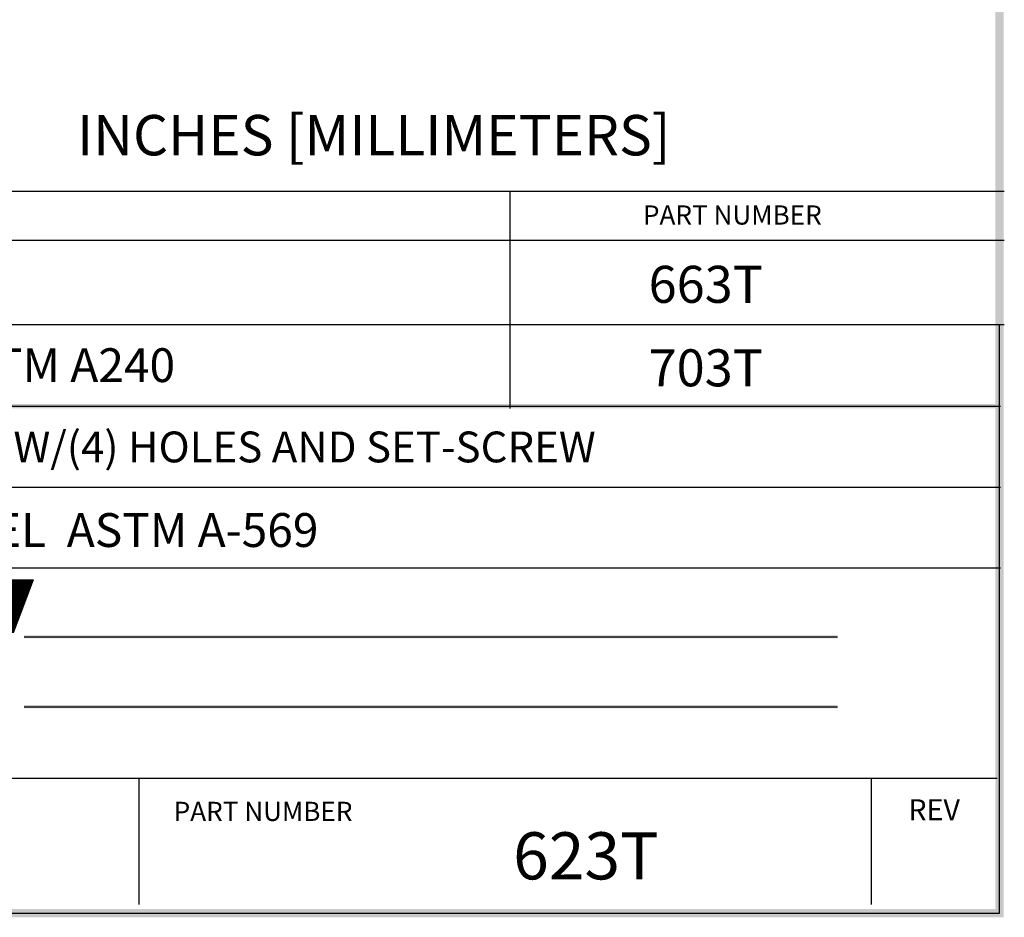
# Model space of a CAD drawing. Extents: x 1 to 9.3, y -1.5 to 9.3.
# Drawn here: x 6.1 to 9, y -1.4 to 1.3 of the extents above; entities that cross this region are included whole.
import ezdxf
from ezdxf.enums import TextEntityAlignment as Align

# ---------------------------------------------------------------- set-up
doc = ezdxf.new("R2010")
doc.units = 0
doc.header["$LTSCALE"] = 0.5
doc.header["$MEASUREMENT"] = 0
doc.layers.get('0').update_dxf_attribs({"linetype": 'CONTINUOUS'})
doc.layers.add('DIM', color=1, linetype='CONTINUOUS')
doc.styles.add('BAVWM$0$STANDARD', font='txt')
doc.styles.add('STD', font='txt')

# ---------------------------------------------------------------- blocks, each defined once
blk = doc.blocks.new('*X25')
at = {"color": 0}
for p, q in [((6.1877, 6.6011), (6.8171, 6.6012)), ((6.1889, 6.1838), (6.1888, 6.6036)), ((6.192, 6.6111), (6.8208, 6.6112)), ((6.1963, 6.6211), (6.8246, 6.6212)), ((6.1989, 6.1838), (6.1988, 6.627)), ((6.2006, 6.6311), (6.8284, 6.6312)), ((6.2049, 6.6411), (6.8321, 6.6412)), ((6.2089, 6.1838), (6.2088, 6.6503)), ((6.2092, 6.6511), (6.8359, 6.6512)), ((6.2135, 6.6611), (6.8397, 6.6612)), ((6.2178, 6.6711), (6.8434, 6.6712)), ((6.2189, 6.1838), (6.2188, 6.6736)), ((6.222, 6.6811), (6.8472, 6.6812)), ((6.2289, 6.1838), (6.2288, 6.6838)), ((6.2389, 6.1838), (6.2388, 6.6838)), ((6.2489, 6.1838), (6.2488, 6.6838)), ((6.2589, 6.1838), (6.2588, 6.6838)), ((6.2689, 6.1838), (6.2688, 6.6838)), ((6.2789, 6.1838), (6.2788, 6.6838)), ((6.2889, 6.1838), (6.2888, 6.6838)), ((6.2989, 6.1838), (6.2988, 6.6838)), ((6.3089, 6.1838), (6.3088, 6.6838)), ((6.3189, 6.1838), (6.3188, 6.6838)), ((6.3289, 6.1838), (6.3288, 6.6838)), ((6.3389, 6.1838), (6.3388, 6.6838)), ((6.3489, 6.1838), (6.3488, 6.6838)), ((6.3589, 6.1838), (6.3588, 6.6838)), ((6.3689, 6.1838), (6.3688, 6.6838)), ((6.3789, 6.1838), (6.3788, 6.6838)), ((6.3889, 6.1838), (6.3888, 6.6838)), ((6.3989, 6.1838), (6.3988, 6.6838)), ((6.4089, 6.1838), (6.4088, 6.6838)), ((6.4189, 6.1838), (6.4188, 6.6838)), ((6.4289, 6.1838), (6.4288, 6.6838)), ((6.4389, 6.1838), (6.4388, 6.6838)), ((6.4489, 6.1838), (6.4488, 6.6838)), ((6.4589, 6.1838), (6.4588, 6.6838)), ((6.4689, 6.1838), (6.4688, 6.6838)), ((6.4789, 6.1838), (6.4788, 6.6838)), ((6.4889, 6.1838), (6.4888, 6.6838)), ((6.4989, 6.1838), (6.4988, 6.6838)), ((6.5089, 6.1838), (6.5088, 6.6838)), ((6.5189, 6.1838), (6.5188, 6.6838)), ((6.5289, 6.1838), (6.5288, 6.6838)), ((6.5389, 6.1838), (6.5388, 6.6838)), ((6.5489, 6.1838), (6.5488, 6.6838)), ((6.5589, 6.1838), (6.5588, 6.6838)), ((6.5689, 6.1838), (6.5688, 6.6838)), ((6.5789, 6.1838), (6.5788, 6.6838)), ((6.5889, 6.1838), (6.5888, 6.6838)), ((6.5989, 6.1838), (6.5988, 6.6838)), ((6.6089, 6.1838), (6.6088, 6.6838)), ((6.6189, 6.1838), (6.6188, 6.6838)), ((6.6289, 6.1838), (6.6288, 6.6838)), ((6.6389, 6.1838), (6.6388, 6.6838)), ((6.6489, 6.1838), (6.6488, 6.6838)), ((6.6589, 6.1838), (6.6588, 6.6838)), ((6.6689, 6.208), (6.6688, 6.6838)), ((6.6789, 6.2346), (6.6788, 6.6838)), ((6.6889, 6.2611), (6.6888, 6.6838)), ((6.6989, 6.2876), (6.6988, 6.6838)), ((6.7089, 6.3141), (6.7088, 6.6838)), ((6.7189, 6.3407), (6.7188, 6.6838)), ((6.7289, 6.3672), (6.7288, 6.6838)), ((6.7389, 6.3937), (6.7388, 6.6838)), ((6.7489, 6.4202), (6.7488, 6.6838)), ((6.7589, 6.4468), (6.7588, 6.6838)), ((6.7689, 6.4733), (6.7688, 6.6838)), ((6.7789, 6.4998), (6.7788, 6.6838)), ((6.7889, 6.5263), (6.7888, 6.6838)), ((6.7989, 6.5529), (6.7988, 6.6838)), ((6.8089, 6.5794), (6.8088, 6.6838)), ((6.8188, 6.6059), (6.8188, 6.6838)), ((6.8288, 6.6324), (6.8288, 6.6838)), ((6.8388, 6.659), (6.8388, 6.6838)), ((6.1489, 6.1838), (6.1489, 6.5104)), ((6.1492, 6.5111), (6.7832, 6.5112)), ((6.1535, 6.5211), (6.7869, 6.5212)), ((6.1577, 6.5311), (6.7907, 6.5312)), ((6.1589, 6.1838), (6.1589, 6.5337)), ((6.162, 6.5411), (6.7945, 6.5412)), ((6.1663, 6.5511), (6.7982, 6.5512)), ((6.1689, 6.1838), (6.1689, 6.557)), ((6.1706, 6.5611), (6.802, 6.5612)), ((6.1749, 6.5711), (6.8058, 6.5712)), ((6.1789, 6.1838), (6.1789, 6.5803)), ((6.1792, 6.5811), (6.8095, 6.5812)), ((6.1835, 6.5911), (6.8133, 6.5912)), ((6.1089, 6.1838), (6.1089, 6.4171)), ((6.1106, 6.4211), (6.7492, 6.4212)), ((6.1149, 6.4311), (6.753, 6.4312)), ((6.1189, 6.1838), (6.1189, 6.4404)), ((6.1192, 6.4411), (6.7568, 6.4412)), ((6.1235, 6.4511), (6.7605, 6.4512)), ((6.1277, 6.4611), (6.7643, 6.4612)), ((6.1289, 6.1838), (6.1289, 6.4637)), ((6.132, 6.4711), (6.7681, 6.4712)), ((6.1363, 6.4811), (6.7718, 6.4812)), ((6.1389, 6.1838), (6.1389, 6.487)), ((6.1406, 6.4911), (6.7756, 6.4912)), ((6.1449, 6.5011), (6.7794, 6.5012)), ((6.0689, 6.1838), (6.0689, 6.3238)), ((6.072, 6.3311), (6.7153, 6.3312)), ((6.0763, 6.3411), (6.7191, 6.3412)), ((6.0789, 6.1838), (6.0789, 6.3471)), ((6.0806, 6.3511), (6.7229, 6.3512)), ((6.0849, 6.3611), (6.7266, 6.3612)), ((6.0889, 6.1838), (6.0889, 6.3704)), ((6.0892, 6.3711), (6.7304, 6.3712)), ((6.0935, 6.3811), (6.7342, 6.3812)), ((6.0977, 6.3911), (6.7379, 6.3912)), ((6.0989, 6.1838), (6.0989, 6.3937)), ((6.102, 6.4011), (6.7417, 6.4012)), ((6.1063, 6.4111), (6.7455, 6.4112)), ((6.0289, 6.1838), (6.0289, 6.2305)), ((6.0292, 6.2311), (6.6776, 6.2312)), ((6.0335, 6.2411), (6.6814, 6.2412)), ((6.0377, 6.2511), (6.6852, 6.2512)), ((6.0389, 6.1838), (6.0389, 6.2538)), ((6.042, 6.2611), (6.6889, 6.2612)), ((6.0463, 6.2711), (6.6927, 6.2712)), ((6.0489, 6.1838), (6.0489, 6.2771)), ((6.0506, 6.2811), (6.6965, 6.2812)), ((6.0549, 6.2911), (6.7002, 6.2912)), ((6.0589, 6.1838), (6.0589, 6.3004)), ((6.0592, 6.3011), (6.704, 6.3012)), ((6.0635, 6.3111), (6.7078, 6.3112)), ((6.0677, 6.3211), (6.7115, 6.3212)), ((6.012, 6.191), (6.6626, 6.1912)), ((6.0163, 6.2011), (6.6663, 6.2012)), ((6.0189, 6.1838), (6.0189, 6.2071)), ((6.0206, 6.2111), (6.6701, 6.2112)), ((6.0249, 6.2211), (6.6739, 6.2212))]:
    blk.add_line(p, q, dxfattribs=at)
blk = doc.blocks.new('BAVWM')
for p, q in [((4.2136, 2.7852), (9.3938, 2.7852)), ((7.926, 2.1394), (7.926, 2.7852)), ((4.2136, 2.6394), (9.3938, 2.6394)), ((4.2136, 2.3894), (9.3938, 2.3894)), ((3.9371, 2.1461), (9.383, 2.1461)), ((3.9371, 1.9061), (9.383, 1.9061)), ((5.1228, 1.6661), (9.383, 1.6661)), ((6.3119, 1.6305), (6.5085, 1.6305)), ((6.5085, 1.6305), (6.4492, 1.4731)), ((6.4812, 1.461), (8.8979, 1.461)), ((6.4812, 1.2536), (8.8979, 1.2536))]:
    blk.add_line(p, q)
at = {"color": 7}
for p, q in [((9.3799, 0.6404), (9.3799, 2.3904)), ((5.1228, 1.0411), (9.3728, 1.0411)), ((6.8228, 0.6661), (6.8228, 1.0411)), ((8.9978, 1.0411), (8.9978, 0.6661)), ((3.1299, 0.6404), (9.3799, 0.6404))]:
    blk.add_line(p, q, dxfattribs=at)
for points in [[(9.3674, 0.6529), (9.3924, 0.6279), (9.3674, 11.1279), (9.3924, 11.1529)], [(1.6424, 0.6529), (1.6174, 0.6279), (9.3674, 0.6529), (9.3924, 0.6279)]]:
    blk.add_trace(points, dxfattribs=at)
for points in [[(3.9303, 2.1529), (3.9438, 2.1394), (9.383, 2.1529), (9.383, 2.1394)], [(6.4812, 1.4655), (6.4812, 1.4565), (8.8979, 1.4655), (8.8979, 1.4565)], [(6.4812, 1.2581), (6.4812, 1.2491), (8.8979, 1.2581), (8.8979, 1.2491)]]:
    blk.add_trace(points)
at = {"xscale": 0.3146834454631564, "yscale": 0.3146834454631564, "zscale": 0.3146834454631564}
blk.add_blockref('*X25', (4.3535, -0.4728), dxfattribs=at)
at = {"style": 'BAVWM$0$STANDARD'}
for p in [(8.3202, 2.6858), (6.9258, 0.9141)]:
    blk.add_text('PART NUMBER', height=0.056955, dxfattribs=at).set_placement(p)
at = {"color": 7, "style": 'BAVWM$0$STANDARD'}
blk.add_text('REV', height=0.0625, dxfattribs=at).set_placement((9.1853, 0.9161), align=Align.CENTER)

msp = doc.modelspace()

# ---------------------------------------------------------------- block references
at = {"color": 7}
msp.add_blockref('BAVWM', (-0.3585, -1.9981), dxfattribs=at)

# ---------------------------------------------------------------- texts
at = {"layer": 'DIM', "color": 7, "style": 'STD'}
for s, height, p in [('INCHES [MILLIMETERS]', 0.12, (6.2802, 0.8932)), ('663T', 0.11, (7.9785, 0.4552)), ('10 GA. (304) STAINLESS STEEL ASTM A240', 0.100422, (3.9251, 0.2198)), ('703T', 0.11, (7.9785, 0.2071)), ('1" O.D. TUBE FLAT BASE FLANGE W/(4) HOLES AND SET-SCREW', 0.091529, (4.1705, -0.0187)), ('10 GA. HRP&O STEEL  ASTM A-569', 0.100422, (4.8605, -0.27)), ('623T', 0.14, (7.5759, -1.2576))]:
    msp.add_text(s, height=height, dxfattribs=at).set_placement(p)

doc.saveas('drawing.dxf')
